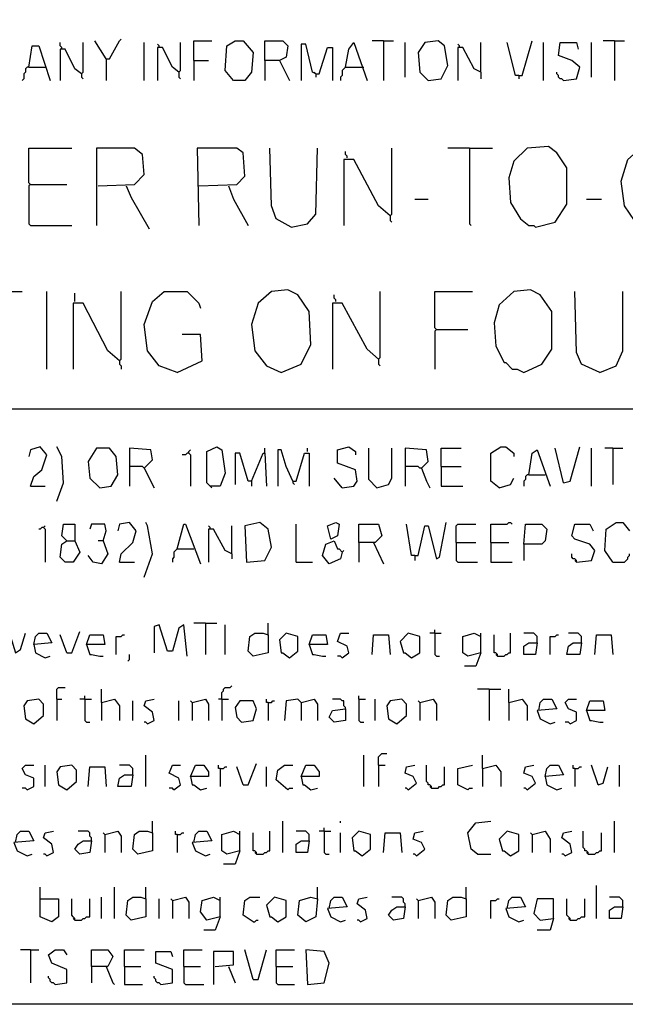
# Model space of a CAD drawing. Extents: x 0.16 to 7.56, y 0.46 to 9.88.
# Drawn here: x 3.27 to 4.38, y 0.46 to 2.27 of the extents above; entities that cross this region are included whole.
import ezdxf

# ---------------------------------------------------------------- set-up
doc = ezdxf.new("R2010")
doc.units = 0
doc.header["$MEASUREMENT"] = 0
doc.layers.add('PFV', color=7, linetype='Continuous')

msp = doc.modelspace()

# ---------------------------------------------------------------- linework, layer by layer
at = {"layer": 'PFV', "color": 0}
for points in [[(0.160606, 0.457576, 0), (0.160606, 9.884848, 0), (7.560606, 9.884848, 0), (7.563636, 0.457576, 0), (0.160606, 0.457576, 0)], [(3.424242, 2.193939, 0), (3.40303, 2.227273, 0)], [(3.424242, 2.193939, 0), (3.430303, 2.193939, 0), (3.448485, 2.227273, 0), (3.451515, 2.230303, 0)], [(3.584848, 2.190909, 0), (3.584848, 2.227273, 0), (3.618182, 2.227273, 0)], [(3.657576, 2.154545, 0), (3.642424, 2.172727, 0), (3.645455, 2.218182, 0), (3.660606, 2.227273, 0), (3.675758, 2.227273, 0), (3.693939, 2.206061, 0), (3.690909, 2.169697, 0), (3.678788, 2.154545, 0), (3.657576, 2.154545, 0)], [(3.715152, 2.190909, 0), (3.715152, 2.227273, 0), (3.748485, 2.227273, 0), (3.757576, 2.218182, 0), (3.754545, 2.19697, 0), (3.742424, 2.190909, 0), (3.715152, 2.190909, 0), (3.715152, 2.154545, 0)], [(3.933333, 2.227273, 0), (3.912121, 2.227273, 0)], [(3.933333, 2.227273, 0), (3.951515, 2.227273, 0)], [(3.933333, 2.227273, 0), (3.933333, 2.154545, 0)], [(4.015152, 2.154545, 0), (4.039394, 2.157576, 0), (4.051515, 2.181818, 0), (4.045455, 2.218182, 0), (4.033333, 2.227273, 0), (4.009091, 2.224242, 0), (3.99697, 2.206061, 0), (4, 2.169697, 0), (4.015152, 2.154545, 0)], [(4.181818, 2.163636, 0), (4.187879, 2.163636, 0), (4.206061, 2.227273, 0)], [(4.357576, 2.227273, 0), (4.336364, 2.227273, 0)], [(4.357576, 2.227273, 0), (4.375758, 2.227273, 0)], [(4.357576, 2.227273, 0), (4.357576, 2.154545, 0)], [(3.281818, 2.178788, 0), (3.287879, 2.218182, 0), (3.3, 2.218182, 0), (3.321212, 2.154545, 0)], [(3.342424, 2.212121, 0), (3.342424, 2.215152, 0), (3.339394, 2.218182, 0), (3.339394, 2.224242, 0)], [(3.378788, 2.166667, 0), (3.366667, 2.175758, 0), (3.348485, 2.212121, 0), (3.339394, 2.212121, 0), (3.339394, 2.154545, 0)], [(3.378788, 2.166667, 0), (3.381818, 2.169697, 0), (3.381818, 2.224242, 0)], [(3.493939, 2.154545, 0), (3.493939, 2.224242, 0)], [(3.521212, 2.215152, 0), (3.521212, 2.218182, 0), (3.518182, 2.221212, 0)], [(3.557576, 2.169697, 0), (3.545455, 2.178788, 0), (3.527273, 2.215152, 0), (3.518182, 2.215152, 0), (3.518182, 2.154545, 0)], [(3.557576, 2.169697, 0), (3.560606, 2.172727, 0), (3.560606, 2.224242, 0)], [(3.809091, 2.166667, 0), (3.80303, 2.169697, 0), (3.790909, 2.221212, 0), (3.781818, 2.221212, 0), (3.781818, 2.154545, 0)], [(3.809091, 2.166667, 0), (3.815152, 2.166667, 0), (3.830303, 2.215152, 0), (3.839394, 2.215152, 0), (3.839394, 2.154545, 0)], [(3.863636, 2.178788, 0), (3.869697, 2.212121, 0), (3.878788, 2.224242, 0), (3.90303, 2.154545, 0)], [(3.972727, 2.160606, 0), (3.972727, 2.224242, 0)], [(4.072727, 2.215152, 0), (4.072727, 2.218182, 0), (4.069697, 2.221212, 0)], [(4.112121, 2.169697, 0), (4.1, 2.175758, 0), (4.078788, 2.215152, 0), (4.069697, 2.215152, 0), (4.069697, 2.154545, 0)], [(4.112121, 2.169697, 0), (4.112121, 2.224242, 0)], [(4.181818, 2.163636, 0), (4.175758, 2.163636, 0), (4.160606, 2.224242, 0)], [(4.227273, 2.154545, 0), (4.227273, 2.224242, 0)], [(4.263636, 2.154545, 0), (4.287879, 2.157576, 0), (4.293939, 2.178788, 0), (4.278788, 2.190909, 0), (4.254545, 2.2, 0), (4.257576, 2.224242, 0), (4.287879, 2.224242, 0), (4.290909, 2.212121, 0)], [(4.315152, 2.160606, 0), (4.315152, 2.224242, 0)], [(3.424242, 2.193939, 0), (3.424242, 2.154545, 0)], [(3.584848, 2.190909, 0), (3.612121, 2.190909, 0)], [(3.584848, 2.190909, 0), (3.584848, 2.154545, 0)], [(3.742424, 2.190909, 0), (3.760606, 2.154545, 0)], [(3.281818, 2.178788, 0), (3.278788, 2.178788, 0), (3.275758, 2.175758, 0), (3.275758, 2.169697, 0), (3.272727, 2.166667, 0), (3.272727, 2.157576, 0), (3.269697, 2.154545, 0)], [(3.281818, 2.178788, 0), (3.312121, 2.178788, 0)], [(3.863636, 2.178788, 0), (3.860606, 2.175758, 0), (3.857576, 2.172727, 0), (3.857576, 2.163636, 0), (3.854545, 2.160606, 0), (3.854545, 2.154545, 0)], [(3.863636, 2.178788, 0), (3.893939, 2.178788, 0)], [(3.893939, 2.178788, 0), (3.89697, 2.178788, 0)], [(3.378788, 2.166667, 0), (3.378788, 2.160606, 0), (3.381818, 2.157576, 0)], [(3.557576, 2.169697, 0), (3.557576, 2.160606, 0), (3.560606, 2.157576, 0)], [(3.809091, 2.166667, 0), (3.806061, 2.169697, 0)], [(3.809091, 2.166667, 0), (3.809091, 2.160606, 0)], [(4.112121, 2.169697, 0), (4.112121, 2.157576, 0)], [(4.181818, 2.163636, 0), (4.181818, 2.157576, 0)], [(4.263636, 2.154545, 0), (4.260606, 2.157576, 0), (4.257576, 2.157576, 0), (4.254545, 2.160606, 0), (4.254545, 2.163636, 0), (4.251515, 2.166667, 0), (4.251515, 2.169697, 0)], [(3.284848, 1.963636, 0), (3.281818, 1.966667, 0), (3.281818, 2.030303, 0), (3.360606, 2.030303, 0)], [(3.409091, 1.960606, 0), (3.475758, 1.963636, 0), (3.493939, 1.981818, 0), (3.490909, 2.018182, 0), (3.475758, 2.030303, 0), (3.406061, 2.030303, 0), (3.406061, 1.887879, 0)], [(3.593939, 1.960606, 0), (3.663636, 1.963636, 0), (3.678788, 1.978788, 0), (3.675758, 2.021212, 0), (3.663636, 2.030303, 0), (3.590909, 2.030303, 0), (3.593939, 1.887879, 0)], [(3.763636, 1.884848, 0), (3.736364, 1.9, 0), (3.727273, 1.924242, 0), (3.724242, 2.030303, 0)], [(3.763636, 1.884848, 0), (3.793939, 1.890909, 0), (3.809091, 1.909091, 0), (3.812121, 2.030303, 0)], [(3.945455, 1.906061, 0), (3.948485, 1.909091, 0), (3.948485, 2.030303, 0)], [(4.090909, 2.030303, 0), (4.051515, 2.030303, 0)], [(4.090909, 2.030303, 0), (4.133333, 2.030303, 0)], [(4.090909, 2.030303, 0), (4.090909, 1.890909, 0), (4.093939, 1.887879, 0)], [(4.212121, 1.884848, 0), (4.248485, 1.893939, 0), (4.269697, 1.927273, 0), (4.269697, 1.993939, 0), (4.251515, 2.021212, 0), (4.236364, 2.033333, 0), (4.19697, 2.030303, 0), (4.172727, 2.006061, 0), (4.163636, 1.975758, 0), (4.166667, 1.930303, 0), (4.184848, 1.9, 0), (4.2, 1.887879, 0), (4.209091, 1.887879, 0), (4.212121, 1.884848, 0)], [(4.421212, 1.884848, 0), (4.393939, 1.89697, 0), (4.375758, 1.924242, 0), (4.369697, 1.969697, 0), (4.381818, 2.009091, 0), (4.409091, 2.033333, 0), (4.448485, 2.033333, 0), (4.472727, 2.006061, 0), (4.472727, 2.00303, 0)], [(3.945455, 1.906061, 0), (3.924242, 1.924242, 0), (3.878788, 2.009091, 0), (3.860606, 2.009091, 0), (3.860606, 1.887879, 0)], [(3.866667, 2.012121, 0), (3.866667, 2.015152, 0), (3.863636, 2.018182, 0), (3.863636, 2.024242, 0)], [(3.284848, 1.963636, 0), (3.281818, 1.960606, 0), (3.281818, 1.890909, 0), (3.284848, 1.887879, 0), (3.360606, 1.887879, 0)], [(3.284848, 1.963636, 0), (3.351515, 1.963636, 0)], [(3.460606, 1.960606, 0), (3.469697, 1.939394, 0), (3.50303, 1.881818, 0)], [(3.648485, 1.960606, 0), (3.657576, 1.936364, 0), (3.684848, 1.887879, 0)], [(3.990909, 1.936364, 0), (4.015152, 1.936364, 0)], [(4.306061, 1.936364, 0), (4.333333, 1.936364, 0)], [(3.945455, 1.906061, 0), (3.945455, 1.89697, 0), (3.948485, 1.893939, 0)], [(3.20303, 1.69697, 0), (3.2, 1.7, 0), (3.2, 1.763636, 0), (3.20303, 1.766667, 0), (3.269697, 1.766667, 0)], [(3.315152, 1.624242, 0), (3.315152, 1.766667, 0)], [(3.366667, 1.748485, 0), (3.366667, 1.763636, 0)], [(3.448485, 1.639394, 0), (3.451515, 1.642424, 0), (3.451515, 1.766667, 0)], [(3.554545, 1.618182, 0), (3.521212, 1.630303, 0), (3.5, 1.657576, 0), (3.493939, 1.706061, 0), (3.509091, 1.748485, 0), (3.530303, 1.766667, 0), (3.572727, 1.766667, 0), (3.593939, 1.745455, 0), (3.59697, 1.736364, 0)], [(3.745455, 1.618182, 0), (3.781818, 1.633333, 0), (3.8, 1.669697, 0), (3.79697, 1.730303, 0), (3.775758, 1.760606, 0), (3.757576, 1.769697, 0), (3.727273, 1.766667, 0), (3.70303, 1.745455, 0), (3.690909, 1.706061, 0), (3.69697, 1.657576, 0), (3.718182, 1.630303, 0), (3.745455, 1.618182, 0)], [(3.845455, 1.748485, 0), (3.845455, 1.751515, 0), (3.842424, 1.754545, 0), (3.842424, 1.760606, 0)], [(3.924242, 1.642424, 0), (3.927273, 1.645455, 0), (3.927273, 1.766667, 0)], [(4.030303, 1.69697, 0), (4.027273, 1.7, 0), (4.027273, 1.766667, 0), (4.09697, 1.766667, 0)], [(4.190909, 1.618182, 0), (4.224242, 1.633333, 0), (4.242424, 1.660606, 0), (4.242424, 1.730303, 0), (4.221212, 1.760606, 0), (4.20303, 1.769697, 0), (4.172727, 1.766667, 0), (4.145455, 1.742424, 0), (4.136364, 1.709091, 0), (4.139394, 1.666667, 0), (4.154545, 1.636364, 0), (4.157576, 1.636364, 0), (4.169697, 1.624242, 0), (4.178788, 1.624242, 0), (4.190909, 1.618182, 0)], [(4.330303, 1.618182, 0), (4.29697, 1.633333, 0), (4.287879, 1.654545, 0), (4.284848, 1.766667, 0)], [(4.330303, 1.618182, 0), (4.360606, 1.630303, 0), (4.372727, 1.657576, 0), (4.372727, 1.766667, 0)], [(3.448485, 1.639394, 0), (3.427273, 1.657576, 0), (3.381818, 1.745455, 0), (3.363636, 1.745455, 0), (3.363636, 1.624242, 0)], [(3.924242, 1.642424, 0), (3.90303, 1.660606, 0), (3.857576, 1.745455, 0), (3.839394, 1.745455, 0), (3.839394, 1.624242, 0)], [(3.554545, 1.618182, 0), (3.6, 1.639394, 0), (3.59697, 1.687879, 0), (3.563636, 1.687879, 0)], [(4.030303, 1.69697, 0), (4.027273, 1.693939, 0), (4.027273, 1.624242, 0)], [(4.030303, 1.69697, 0), (4.087879, 1.69697, 0)], [(3.448485, 1.639394, 0), (3.445455, 1.642424, 0)], [(3.448485, 1.639394, 0), (3.448485, 1.633333, 0), (3.451515, 1.630303, 0), (3.451515, 1.624242, 0)], [(3.924242, 1.642424, 0), (3.924242, 1.633333, 0), (3.927273, 1.630303, 0)], [(1.548485, 1.551515, 0), (6.084848, 1.551515, 0)], [(3.284848, 1.409091, 0), (3.290909, 1.427273, 0), (3.306061, 1.439394, 0), (3.315152, 1.466667, 0), (3.30303, 1.481818, 0), (3.284848, 1.475758, 0), (3.281818, 1.463636, 0)], [(3.333333, 1.381818, 0), (3.345455, 1.415152, 0), (3.342424, 1.463636, 0), (3.333333, 1.481818, 0)], [(3.412121, 1.406061, 0), (3.433333, 1.409091, 0), (3.445455, 1.430303, 0), (3.442424, 1.463636, 0), (3.430303, 1.478788, 0), (3.406061, 1.478788, 0), (3.390909, 1.454545, 0), (3.393939, 1.424242, 0), (3.412121, 1.406061, 0)], [(3.493939, 1.442424, 0), (3.509091, 1.457576, 0), (3.506061, 1.475758, 0), (3.466667, 1.478788, 0), (3.466667, 1.409091, 0)], [(3.575758, 1.469697, 0), (3.572727, 1.469697, 0), (3.569697, 1.466667, 0), (3.563636, 1.466667, 0)], [(3.575758, 1.469697, 0), (3.575758, 1.472727, 0), (3.578788, 1.475758, 0)], [(3.575758, 1.469697, 0), (3.578788, 1.466667, 0), (3.578788, 1.409091, 0)], [(3.618182, 1.406061, 0), (3.609091, 1.415152, 0), (3.609091, 1.472727, 0), (3.627273, 1.481818, 0), (3.636364, 1.475758, 0), (3.642424, 1.433333, 0), (3.633333, 1.409091, 0), (3.615152, 1.409091, 0)], [(3.690909, 1.418182, 0), (3.684848, 1.418182, 0), (3.669697, 1.469697, 0), (3.660606, 1.469697, 0), (3.660606, 1.412121, 0)], [(3.690909, 1.418182, 0), (3.712121, 1.469697, 0), (3.715152, 1.469697, 0), (3.718182, 1.409091, 0)], [(3.715152, 1.469697, 0), (3.715152, 1.478788, 0)], [(3.766667, 1.418182, 0), (3.754545, 1.445455, 0), (3.745455, 1.475758, 0), (3.739394, 1.475758, 0), (3.739394, 1.409091, 0)], [(3.766667, 1.418182, 0), (3.772727, 1.418182, 0), (3.787879, 1.469697, 0), (3.79697, 1.469697, 0), (3.79697, 1.409091, 0)], [(3.793939, 1.472727, 0), (3.793939, 1.478788, 0)], [(3.857576, 1.406061, 0), (3.878788, 1.409091, 0), (3.884848, 1.418182, 0), (3.881818, 1.439394, 0), (3.848485, 1.451515, 0), (3.848485, 1.475758, 0), (3.869697, 1.481818, 0), (3.881818, 1.472727, 0), (3.881818, 1.466667, 0)], [(3.921212, 1.406061, 0), (3.906061, 1.421212, 0), (3.906061, 1.478788, 0)], [(3.921212, 1.406061, 0), (3.942424, 1.412121, 0), (3.948485, 1.424242, 0), (3.948485, 1.478788, 0)], [(4.00303, 1.442424, 0), (4.015152, 1.454545, 0), (4.012121, 1.475758, 0), (3.972727, 1.478788, 0), (3.972727, 1.409091, 0)], [(4.039394, 1.445455, 0), (4.039394, 1.478788, 0), (4.075758, 1.478788, 0)], [(4.145455, 1.406061, 0), (4.130303, 1.418182, 0), (4.130303, 1.469697, 0), (4.148485, 1.481818, 0), (4.157576, 1.481818, 0), (4.172727, 1.469697, 0), (4.172727, 1.463636, 0)], [(4.2, 1.430303, 0), (4.206061, 1.469697, 0), (4.215152, 1.475758, 0), (4.239394, 1.409091, 0)], [(4.263636, 1.415152, 0), (4.248485, 1.478788, 0)], [(4.263636, 1.415152, 0), (4.275758, 1.418182, 0), (4.293939, 1.481818, 0)], [(4.315152, 1.409091, 0), (4.315152, 1.478788, 0)], [(4.354545, 1.478788, 0), (4.339394, 1.478788, 0)], [(4.354545, 1.478788, 0), (4.372727, 1.478788, 0)], [(4.354545, 1.478788, 0), (4.354545, 1.412121, 0)], [(3.493939, 1.442424, 0), (3.490909, 1.445455, 0), (3.466667, 1.445455, 0)], [(3.493939, 1.442424, 0), (3.512121, 1.406061, 0)], [(4.00303, 1.442424, 0), (4, 1.442424, 0), (3.99697, 1.445455, 0), (3.972727, 1.445455, 0)], [(4.00303, 1.442424, 0), (4.012121, 1.418182, 0), (4.018182, 1.406061, 0)], [(4.039394, 1.445455, 0), (4.075758, 1.445455, 0)], [(4.039394, 1.445455, 0), (4.039394, 1.409091, 0), (4.078788, 1.409091, 0)], [(4.2, 1.430303, 0), (4.19697, 1.430303, 0), (4.193939, 1.427273, 0), (4.193939, 1.421212, 0), (4.190909, 1.418182, 0), (4.190909, 1.409091, 0)], [(4.2, 1.430303, 0), (4.230303, 1.430303, 0)], [(3.690909, 1.418182, 0), (3.690909, 1.409091, 0)], [(3.766667, 1.418182, 0), (3.766667, 1.415152, 0), (3.769697, 1.412121, 0)], [(3.857576, 1.406061, 0), (3.842424, 1.424242, 0)], [(4.145455, 1.406061, 0), (4.166667, 1.412121, 0), (4.172727, 1.424242, 0)], [(3.284848, 1.409091, 0), (3.312121, 1.409091, 0)], [(3.351515, 1.309091, 0), (3.366667, 1.309091, 0), (3.375758, 1.287879, 0), (3.363636, 1.269697, 0), (3.348485, 1.269697, 0), (3.339394, 1.278788, 0), (3.342424, 1.30303, 0), (3.351515, 1.309091, 0), (3.342424, 1.318182, 0), (3.345455, 1.339394, 0), (3.366667, 1.339394, 0), (3.366667, 1.309091, 0)], [(3.418182, 1.309091, 0), (3.424242, 1.327273, 0), (3.421212, 1.339394, 0), (3.39697, 1.339394, 0), (3.393939, 1.330303, 0)], [(3.448485, 1.269697, 0), (3.451515, 1.284848, 0), (3.472727, 1.306061, 0), (3.478788, 1.327273, 0), (3.466667, 1.342424, 0), (3.448485, 1.339394, 0), (3.445455, 1.327273, 0)], [(3.493939, 1.242424, 0), (3.509091, 1.284848, 0), (3.5, 1.336364, 0), (3.49697, 1.342424, 0)], [(3.554545, 1.293939, 0), (3.566667, 1.339394, 0), (3.569697, 1.339394, 0), (3.59697, 1.266667, 0)], [(3.681818, 1.269697, 0), (3.715152, 1.272727, 0), (3.727273, 1.29697, 0), (3.721212, 1.330303, 0), (3.706061, 1.342424, 0), (3.678788, 1.336364, 0), (3.681818, 1.269697, 0)], [(3.772727, 1.269697, 0), (3.772727, 1.339394, 0)], [(3.836364, 1.312121, 0), (3.830303, 1.336364, 0), (3.845455, 1.342424, 0), (3.851515, 1.339394, 0), (3.848485, 1.318182, 0), (3.836364, 1.312121, 0)], [(3.887879, 1.306061, 0), (3.887879, 1.339394, 0), (3.924242, 1.339394, 0), (3.930303, 1.318182, 0), (3.918182, 1.306061, 0), (3.887879, 1.306061, 0), (3.887879, 1.269697, 0)], [(3.990909, 1.281818, 0), (3.984848, 1.281818, 0), (3.975758, 1.339394, 0)], [(3.990909, 1.281818, 0), (3.99697, 1.281818, 0), (4.009091, 1.336364, 0), (4.015152, 1.336364, 0), (4.030303, 1.275758, 0), (4.036364, 1.278788, 0), (4.048485, 1.342424, 0)], [(4.066667, 1.306061, 0), (4.066667, 1.336364, 0), (4.069697, 1.339394, 0), (4.10303, 1.339394, 0)], [(4.130303, 1.306061, 0), (4.130303, 1.339394, 0), (4.160606, 1.339394, 0), (4.163636, 1.342424, 0), (4.166667, 1.342424, 0), (4.169697, 1.339394, 0)], [(4.190909, 1.30303, 0), (4.193939, 1.339394, 0), (4.224242, 1.339394, 0), (4.233333, 1.330303, 0), (4.230303, 1.309091, 0), (4.224242, 1.30303, 0), (4.190909, 1.30303, 0), (4.190909, 1.272727, 0)], [(4.287879, 1.269697, 0), (4.315152, 1.272727, 0), (4.321212, 1.290909, 0), (4.312121, 1.30303, 0), (4.284848, 1.312121, 0), (4.278788, 1.318182, 0), (4.284848, 1.339394, 0), (4.312121, 1.339394, 0), (4.318182, 1.327273, 0)], [(4.354545, 1.269697, 0), (4.339394, 1.290909, 0), (4.342424, 1.330303, 0), (4.360606, 1.342424, 0), (4.372727, 1.342424, 0), (4.384848, 1.327273, 0)], [(3.309091, 1.333333, 0), (3.306061, 1.333333, 0), (3.30303, 1.330303, 0), (3.3, 1.330303, 0)], [(3.309091, 1.333333, 0), (3.312121, 1.336364, 0)], [(3.309091, 1.333333, 0), (3.312121, 1.330303, 0), (3.312121, 1.269697, 0)], [(3.615152, 1.330303, 0), (3.615152, 1.333333, 0), (3.612121, 1.336364, 0)], [(3.654545, 1.284848, 0), (3.642424, 1.290909, 0), (3.621212, 1.330303, 0), (3.612121, 1.330303, 0), (3.612121, 1.269697, 0)], [(3.654545, 1.284848, 0), (3.654545, 1.336364, 0)], [(3.418182, 1.309091, 0), (3.427273, 1.284848, 0), (3.415152, 1.266667, 0), (3.4, 1.269697, 0), (3.390909, 1.281818, 0)], [(3.418182, 1.309091, 0), (3.409091, 1.309091, 0)], [(3.857576, 1.287879, 0), (3.854545, 1.275758, 0), (3.833333, 1.266667, 0), (3.821212, 1.281818, 0), (3.827273, 1.30303, 0), (3.842424, 1.309091, 0), (3.848485, 1.293939, 0), (3.851515, 1.293939, 0), (3.857576, 1.287879, 0), (3.860606, 1.290909, 0)], [(3.915152, 1.306061, 0), (3.933333, 1.266667, 0)], [(4.066667, 1.306061, 0), (4.10303, 1.306061, 0)], [(4.066667, 1.306061, 0), (4.066667, 1.272727, 0), (4.069697, 1.269697, 0), (4.106061, 1.269697, 0)], [(4.130303, 1.306061, 0), (4.163636, 1.306061, 0)], [(4.130303, 1.306061, 0), (4.130303, 1.269697, 0), (4.169697, 1.269697, 0)], [(3.554545, 1.293939, 0), (3.551515, 1.290909, 0), (3.548485, 1.287879, 0), (3.548485, 1.278788, 0), (3.545455, 1.275758, 0), (3.545455, 1.269697, 0)], [(3.554545, 1.293939, 0), (3.584848, 1.293939, 0)], [(3.654545, 1.284848, 0), (3.654545, 1.275758, 0)], [(4.287879, 1.269697, 0), (4.287879, 1.272727, 0), (4.284848, 1.275758, 0), (4.281818, 1.275758, 0), (4.278788, 1.278788, 0), (4.278788, 1.284848, 0)], [(4.354545, 1.269697, 0), (4.375758, 1.269697, 0), (4.378788, 1.272727, 0), (4.381818, 1.275758, 0), (4.381818, 1.278788, 0), (4.384848, 1.281818, 0), (4.384848, 1.284848, 0)], [(3.448485, 1.269697, 0), (3.475758, 1.269697, 0)], [(3.772727, 1.269697, 0), (3.80303, 1.269697, 0)], [(3.990909, 1.281818, 0), (3.990909, 1.272727, 0)], [(4.287879, 1.269697, 0), (4.284848, 1.272727, 0)], [(3.606061, 1.157576, 0), (3.584848, 1.157576, 0)], [(3.606061, 1.157576, 0), (3.627273, 1.157576, 0)], [(3.606061, 1.157576, 0), (3.606061, 1.1, 0)], [(3.721212, 1.136364, 0), (3.721212, 1.157576, 0)], [(3.224242, 1.10303, 0), (3.233333, 1.10303, 0), (3.242424, 1.133333, 0), (3.248485, 1.133333, 0), (3.257576, 1.10303, 0), (3.266667, 1.109091, 0), (3.275758, 1.139394, 0)], [(3.290909, 1.118182, 0), (3.293939, 1.133333, 0), (3.3, 1.139394, 0), (3.315152, 1.139394, 0), (3.324242, 1.121212, 0), (3.290909, 1.118182, 0), (3.293939, 1.10303, 0), (3.312121, 1.093939, 0), (3.321212, 1.09697, 0)], [(3.351515, 1.10303, 0), (3.360606, 1.10303, 0), (3.375758, 1.142424, 0)], [(3.572727, 1.09697, 0), (3.566667, 1.154545, 0), (3.557576, 1.148485, 0), (3.545455, 1.106061, 0), (3.536364, 1.106061, 0), (3.521212, 1.154545, 0), (3.512121, 1.151515, 0), (3.512121, 1.10303, 0)], [(3.642424, 1.1, 0), (3.642424, 1.154545, 0)], [(3.721212, 1.136364, 0), (3.721212, 1.10303, 0), (3.693939, 1.09697, 0), (3.684848, 1.106061, 0), (3.687879, 1.133333, 0), (3.69697, 1.139394, 0), (3.712121, 1.139394, 0), (3.721212, 1.136364, 0)], [(3.760606, 1.093939, 0), (3.775758, 1.106061, 0), (3.775758, 1.133333, 0), (3.754545, 1.139394, 0), (3.742424, 1.127273, 0), (3.745455, 1.10303, 0), (3.748485, 1.10303, 0), (3.760606, 1.093939, 0)], [(3.857576, 1.093939, 0), (3.869697, 1.10303, 0), (3.866667, 1.115152, 0), (3.848485, 1.124242, 0), (3.854545, 1.139394, 0), (3.869697, 1.139394, 0)], [(3.984848, 1.093939, 0), (4, 1.10303, 0), (4, 1.133333, 0), (3.978788, 1.139394, 0), (3.963636, 1.124242, 0), (3.969697, 1.10303, 0), (3.972727, 1.10303, 0), (3.984848, 1.093939, 0)], [(4.027273, 1.139394, 0), (4.018182, 1.139394, 0)], [(4.027273, 1.139394, 0), (4.027273, 1.145455, 0)], [(4.027273, 1.139394, 0), (4.039394, 1.139394, 0)], [(4.027273, 1.139394, 0), (4.027273, 1.1, 0), (4.030303, 1.09697, 0), (4.036364, 1.09697, 0)], [(4.112121, 1.10303, 0), (4.087879, 1.09697, 0), (4.078788, 1.10303, 0), (4.078788, 1.133333, 0), (4.1, 1.139394, 0), (4.112121, 1.133333, 0)], [(4.112121, 1.10303, 0), (4.112121, 1.139394, 0)], [(4.142424, 1.09697, 0), (4.154545, 1.09697, 0), (4.157576, 1.1, 0), (4.160606, 1.1, 0), (4.163636, 1.10303, 0), (4.166667, 1.10303, 0), (4.166667, 1.139394, 0)], [(4.215152, 1.121212, 0), (4.215152, 1.133333, 0), (4.212121, 1.136364, 0), (4.209091, 1.139394, 0), (4.190909, 1.139394, 0)], [(4.29697, 1.121212, 0), (4.29697, 1.133333, 0), (4.293939, 1.136364, 0), (4.290909, 1.139394, 0), (4.272727, 1.139394, 0)], [(3.351515, 1.10303, 0), (3.339394, 1.136364, 0)], [(3.387879, 1.118182, 0), (3.393939, 1.136364, 0), (3.418182, 1.136364, 0), (3.421212, 1.118182, 0), (3.387879, 1.118182, 0), (3.393939, 1.1, 0), (3.39697, 1.1, 0), (3.412121, 1.09697, 0), (3.418182, 1.09697, 0)], [(3.442424, 1.1, 0), (3.442424, 1.133333, 0), (3.451515, 1.133333, 0), (3.454545, 1.136364, 0), (3.457576, 1.136364, 0)], [(3.79697, 1.118182, 0), (3.80303, 1.136364, 0), (3.827273, 1.136364, 0), (3.830303, 1.118182, 0), (3.79697, 1.118182, 0), (3.80303, 1.1, 0), (3.806061, 1.1, 0), (3.821212, 1.09697, 0), (3.827273, 1.09697, 0)], [(3.912121, 1.1, 0), (3.915152, 1.136364, 0), (3.942424, 1.136364, 0), (3.945455, 1.1, 0)], [(4.142424, 1.09697, 0), (4.142424, 1.1, 0), (4.139394, 1.10303, 0), (4.136364, 1.10303, 0), (4.136364, 1.136364, 0)], [(4.239394, 1.1, 0), (4.239394, 1.133333, 0), (4.248485, 1.133333, 0), (4.251515, 1.136364, 0), (4.254545, 1.136364, 0)], [(4.321212, 1.1, 0), (4.324242, 1.136364, 0), (4.351515, 1.136364, 0), (4.354545, 1.1, 0)], [(4.215152, 1.121212, 0), (4.212121, 1.1, 0), (4.190909, 1.1, 0), (4.190909, 1.115152, 0), (4.2, 1.121212, 0), (4.215152, 1.121212, 0)], [(4.29697, 1.121212, 0), (4.293939, 1.1, 0), (4.269697, 1.1, 0), (4.272727, 1.115152, 0), (4.281818, 1.121212, 0), (4.29697, 1.121212, 0)], [(3.463636, 1.087879, 0), (3.466667, 1.090909, 0), (3.466667, 1.1, 0)], [(3.857576, 1.093939, 0), (3.854545, 1.09697, 0), (3.848485, 1.09697, 0)], [(4.112121, 1.10303, 0), (4.10303, 1.078788, 0), (4.081818, 1.078788, 0)], [(4.142424, 1.09697, 0), (4.139394, 1.1, 0)], [(3.333333, 1.018182, 0), (3.333333, 1.036364, 0), (3.336364, 1.039394, 0), (3.348485, 1.039394, 0)], [(3.415152, 1.012121, 0), (3.415152, 1.036364, 0)], [(3.636364, 1.018182, 0), (3.636364, 1.030303, 0), (3.639394, 1.033333, 0), (3.639394, 1.036364, 0), (3.642424, 1.039394, 0), (3.651515, 1.039394, 0), (3.654545, 1.042424, 0)], [(4.127273, 1.036364, 0), (4.106061, 1.036364, 0)], [(4.127273, 1.036364, 0), (4.148485, 1.036364, 0)], [(4.127273, 1.036364, 0), (4.127273, 0.978788, 0)], [(4.163636, 1.012121, 0), (4.163636, 1.036364, 0)], [(3.290909, 0.972727, 0), (3.309091, 0.987879, 0), (3.309091, 1.009091, 0), (3.3, 1.018182, 0), (3.278788, 1.015152, 0), (3.272727, 1.006061, 0), (3.275758, 0.981818, 0), (3.290909, 0.972727, 0)], [(3.333333, 1.018182, 0), (3.342424, 1.018182, 0)], [(3.333333, 1.018182, 0), (3.333333, 0.978788, 0)], [(3.384848, 1.018182, 0), (3.375758, 1.018182, 0)], [(3.384848, 1.018182, 0), (3.384848, 1.024242, 0)], [(3.384848, 1.018182, 0), (3.39697, 1.018182, 0)], [(3.384848, 1.018182, 0), (3.384848, 0.978788, 0), (3.387879, 0.975758, 0), (3.393939, 0.975758, 0)], [(3.415152, 1.012121, 0), (3.439394, 1.018182, 0), (3.448485, 1.006061, 0), (3.448485, 0.978788, 0)], [(3.472727, 0.978788, 0), (3.472727, 1.015152, 0)], [(3.5, 0.972727, 0), (3.512121, 0.978788, 0), (3.509091, 0.993939, 0), (3.493939, 1.006061, 0), (3.49697, 1.015152, 0), (3.512121, 1.018182, 0)], [(3.557576, 0.978788, 0), (3.557576, 1.015152, 0)], [(3.581818, 1.012121, 0), (3.578788, 1.015152, 0)], [(3.581818, 1.012121, 0), (3.606061, 1.018182, 0), (3.612121, 1.009091, 0), (3.612121, 0.978788, 0)], [(3.636364, 1.018182, 0), (3.630303, 1.018182, 0)], [(3.636364, 1.018182, 0), (3.648485, 1.018182, 0)], [(3.636364, 1.018182, 0), (3.636364, 0.978788, 0)], [(3.672727, 0.975758, 0), (3.693939, 0.978788, 0), (3.7, 1, 0), (3.693939, 1.015152, 0), (3.669697, 1.015152, 0), (3.660606, 1.00303, 0), (3.663636, 0.984848, 0), (3.672727, 0.975758, 0)], [(3.721212, 1.012121, 0), (3.718182, 1.012121, 0), (3.718182, 1.018182, 0)], [(3.721212, 1.012121, 0), (3.727273, 1.012121, 0), (3.730303, 1.015152, 0), (3.733333, 1.015152, 0)], [(3.781818, 1.012121, 0), (3.775758, 1.018182, 0), (3.754545, 1.015152, 0), (3.751515, 0.978788, 0)], [(3.781818, 1.012121, 0), (3.806061, 1.018182, 0), (3.812121, 1.009091, 0), (3.812121, 0.978788, 0)], [(3.863636, 1, 0), (3.863636, 1.00303, 0), (3.860606, 1.006061, 0), (3.860606, 1.015152, 0), (3.857576, 1.015152, 0), (3.854545, 1.018182, 0), (3.839394, 1.018182, 0)], [(3.887879, 1.018182, 0), (3.887879, 1.024242, 0)], [(3.887879, 1.018182, 0), (3.9, 1.018182, 0)], [(3.887879, 1.018182, 0), (3.887879, 0.978788, 0), (3.890909, 0.975758, 0), (3.89697, 0.975758, 0)], [(3.918182, 0.978788, 0), (3.918182, 1.018182, 0)], [(3.957576, 0.972727, 0), (3.975758, 0.987879, 0), (3.975758, 1.009091, 0), (3.966667, 1.018182, 0), (3.945455, 1.015152, 0), (3.939394, 1.006061, 0), (3.942424, 0.981818, 0), (3.957576, 0.972727, 0)], [(4, 1.012121, 0), (3.99697, 1.015152, 0)], [(4, 1.012121, 0), (4.024242, 1.018182, 0), (4.030303, 1.009091, 0), (4.030303, 0.978788, 0)], [(4.163636, 1.012121, 0), (4.187879, 1.018182, 0), (4.19697, 1.006061, 0), (4.19697, 0.978788, 0)], [(4.218182, 0.99697, 0), (4.221212, 1.012121, 0), (4.227273, 1.018182, 0), (4.242424, 1.018182, 0), (4.251515, 1, 0), (4.215152, 0.99697, 0), (4.221212, 0.981818, 0), (4.239394, 0.972727, 0), (4.248485, 0.975758, 0)], [(4.275758, 0.972727, 0), (4.287879, 0.978788, 0), (4.287879, 0.993939, 0), (4.272727, 1, 0), (4.266667, 1.012121, 0), (4.272727, 1.018182, 0), (4.287879, 1.018182, 0)], [(4.306061, 0.99697, 0), (4.312121, 1.015152, 0), (4.336364, 1.015152, 0), (4.339394, 0.99697, 0), (4.306061, 0.99697, 0), (4.312121, 0.978788, 0), (4.315152, 0.978788, 0), (4.330303, 0.975758, 0), (4.336364, 0.975758, 0)], [(3.415152, 1.012121, 0), (3.415152, 0.978788, 0)], [(3.581818, 1.012121, 0), (3.581818, 0.978788, 0)], [(3.721212, 1.012121, 0), (3.721212, 0.978788, 0)], [(3.781818, 1.012121, 0), (3.781818, 0.978788, 0)], [(3.863636, 1, 0), (3.863636, 0.978788, 0), (3.842424, 0.975758, 0), (3.833333, 0.984848, 0), (3.839394, 0.99697, 0), (3.863636, 1, 0)], [(4, 1.012121, 0), (4, 0.978788, 0)], [(4.163636, 1.012121, 0), (4.163636, 0.978788, 0)], [(3.5, 0.972727, 0), (3.49697, 0.975758, 0), (3.493939, 0.975758, 0)], [(4.275758, 0.972727, 0), (4.272727, 0.975758, 0), (4.266667, 0.975758, 0)], [(3.49697, 0.857576, 0), (3.49697, 0.915152, 0)], [(3.89697, 0.857576, 0), (3.89697, 0.915152, 0)], [(3.924242, 0.89697, 0), (3.924242, 0.912121, 0), (3.927273, 0.915152, 0), (3.930303, 0.918182, 0), (3.939394, 0.918182, 0)], [(4.115152, 0.890909, 0), (4.115152, 0.915152, 0)], [(3.278788, 0.851515, 0), (3.290909, 0.857576, 0), (3.290909, 0.872727, 0), (3.275758, 0.878788, 0), (3.269697, 0.890909, 0), (3.275758, 0.89697, 0), (3.290909, 0.89697, 0)], [(3.312121, 0.857576, 0), (3.312121, 0.89697, 0)], [(3.351515, 0.851515, 0), (3.369697, 0.866667, 0), (3.369697, 0.887879, 0), (3.360606, 0.89697, 0), (3.339394, 0.893939, 0), (3.333333, 0.884848, 0), (3.336364, 0.860606, 0), (3.351515, 0.851515, 0)], [(3.390909, 0.857576, 0), (3.393939, 0.893939, 0), (3.421212, 0.893939, 0), (3.424242, 0.857576, 0)], [(3.472727, 0.878788, 0), (3.472727, 0.890909, 0), (3.469697, 0.893939, 0), (3.466667, 0.89697, 0), (3.448485, 0.89697, 0)], [(3.548485, 0.851515, 0), (3.560606, 0.860606, 0), (3.557576, 0.872727, 0), (3.539394, 0.881818, 0), (3.545455, 0.89697, 0), (3.560606, 0.89697, 0)], [(3.578788, 0.875758, 0), (3.587879, 0.89697, 0), (3.60303, 0.89697, 0), (3.612121, 0.884848, 0), (3.612121, 0.875758, 0), (3.578788, 0.875758, 0), (3.581818, 0.860606, 0), (3.584848, 0.860606, 0), (3.59697, 0.851515, 0), (3.609091, 0.854545, 0)], [(3.633333, 0.890909, 0), (3.630303, 0.890909, 0), (3.630303, 0.89697, 0)], [(3.633333, 0.890909, 0), (3.639394, 0.890909, 0), (3.642424, 0.893939, 0), (3.645455, 0.893939, 0)], [(3.633333, 0.890909, 0), (3.633333, 0.857576, 0)], [(3.675758, 0.860606, 0), (3.663636, 0.893939, 0)], [(3.675758, 0.860606, 0), (3.684848, 0.860606, 0), (3.7, 0.9, 0)], [(3.718182, 0.857576, 0), (3.718182, 0.893939, 0)], [(3.757576, 0.851515, 0), (3.736364, 0.869697, 0), (3.739394, 0.887879, 0), (3.751515, 0.89697, 0), (3.766667, 0.89697, 0)], [(3.781818, 0.875758, 0), (3.790909, 0.89697, 0), (3.806061, 0.89697, 0), (3.815152, 0.884848, 0), (3.815152, 0.875758, 0), (3.781818, 0.875758, 0), (3.784848, 0.860606, 0), (3.787879, 0.860606, 0), (3.8, 0.851515, 0), (3.812121, 0.854545, 0)], [(3.924242, 0.89697, 0), (3.936364, 0.89697, 0)], [(3.924242, 0.89697, 0), (3.924242, 0.857576, 0)], [(3.978788, 0.851515, 0), (3.993939, 0.863636, 0), (3.987879, 0.875758, 0), (3.972727, 0.881818, 0), (3.975758, 0.893939, 0), (3.990909, 0.89697, 0)], [(4.021212, 0.854545, 0), (4.021212, 0.857576, 0), (4.018182, 0.860606, 0), (4.015152, 0.860606, 0), (4.015152, 0.863636, 0), (4.012121, 0.866667, 0), (4.012121, 0.89697, 0)], [(4.021212, 0.854545, 0), (4.033333, 0.854545, 0), (4.036364, 0.857576, 0), (4.039394, 0.857576, 0), (4.042424, 0.860606, 0), (4.045455, 0.860606, 0), (4.045455, 0.893939, 0)], [(4.087879, 0.851515, 0), (4.069697, 0.860606, 0), (4.069697, 0.890909, 0), (4.09697, 0.89697, 0)], [(4.115152, 0.890909, 0), (4.139394, 0.89697, 0), (4.148485, 0.884848, 0), (4.148485, 0.857576, 0)], [(4.115152, 0.890909, 0), (4.115152, 0.857576, 0)], [(4.19697, 0.851515, 0), (4.212121, 0.863636, 0), (4.206061, 0.875758, 0), (4.190909, 0.881818, 0), (4.193939, 0.893939, 0), (4.209091, 0.89697, 0)], [(4.230303, 0.875758, 0), (4.233333, 0.890909, 0), (4.239394, 0.89697, 0), (4.254545, 0.89697, 0), (4.263636, 0.878788, 0), (4.230303, 0.875758, 0), (4.233333, 0.860606, 0), (4.251515, 0.851515, 0), (4.260606, 0.854545, 0)], [(4.284848, 0.890909, 0), (4.281818, 0.890909, 0), (4.281818, 0.89697, 0)], [(4.284848, 0.890909, 0), (4.290909, 0.890909, 0), (4.293939, 0.893939, 0), (4.29697, 0.893939, 0)], [(4.284848, 0.890909, 0), (4.284848, 0.857576, 0)], [(4.327273, 0.860606, 0), (4.315152, 0.89697, 0)], [(4.327273, 0.860606, 0), (4.336364, 0.863636, 0), (4.345455, 0.893939, 0)], [(4.366667, 0.857576, 0), (4.366667, 0.89697, 0)], [(3.472727, 0.878788, 0), (3.469697, 0.857576, 0), (3.445455, 0.857576, 0), (3.448485, 0.872727, 0), (3.457576, 0.878788, 0), (3.472727, 0.878788, 0)], [(3.278788, 0.851515, 0), (3.275758, 0.854545, 0), (3.269697, 0.854545, 0)], [(3.548485, 0.851515, 0), (3.545455, 0.854545, 0), (3.539394, 0.854545, 0)], [(3.757576, 0.851515, 0), (3.760606, 0.854545, 0), (3.766667, 0.854545, 0)], [(3.978788, 0.851515, 0), (3.975758, 0.854545, 0), (3.972727, 0.854545, 0)], [(4.021212, 0.854545, 0), (4.018182, 0.857576, 0)], [(4.087879, 0.851515, 0), (4.090909, 0.854545, 0), (4.09697, 0.854545, 0)], [(4.19697, 0.851515, 0), (4.193939, 0.854545, 0), (4.190909, 0.854545, 0)], [(3.509091, 0.772727, 0), (3.509091, 0.793939, 0)], [(3.748485, 0.736364, 0), (3.748485, 0.793939, 0)], [(3.824242, 0.775758, 0), (3.824242, 0.781818, 0)], [(3.854545, 0.790909, 0), (3.854545, 0.793939, 0)], [(4.106061, 0.733333, 0), (4.093939, 0.742424, 0), (4.087879, 0.772727, 0), (4.10303, 0.790909, 0), (4.130303, 0.793939, 0)], [(4.357576, 0.736364, 0), (4.357576, 0.793939, 0)], [(3.257576, 0.754545, 0), (3.260606, 0.769697, 0), (3.266667, 0.775758, 0), (3.281818, 0.775758, 0), (3.290909, 0.757576, 0), (3.254545, 0.754545, 0), (3.260606, 0.739394, 0), (3.278788, 0.730303, 0), (3.287879, 0.733333, 0)], [(3.315152, 0.730303, 0), (3.327273, 0.736364, 0), (3.324242, 0.751515, 0), (3.309091, 0.763636, 0), (3.312121, 0.772727, 0), (3.327273, 0.775758, 0)], [(3.39697, 0.757576, 0), (3.39697, 0.763636, 0), (3.393939, 0.766667, 0), (3.393939, 0.772727, 0), (3.390909, 0.775758, 0), (3.372727, 0.775758, 0)], [(3.421212, 0.769697, 0), (3.418182, 0.772727, 0)], [(3.421212, 0.769697, 0), (3.445455, 0.775758, 0), (3.451515, 0.766667, 0), (3.451515, 0.736364, 0)], [(3.421212, 0.769697, 0), (3.421212, 0.736364, 0)], [(3.509091, 0.772727, 0), (3.509091, 0.739394, 0), (3.481818, 0.733333, 0), (3.472727, 0.742424, 0), (3.475758, 0.769697, 0), (3.484848, 0.775758, 0), (3.5, 0.775758, 0), (3.509091, 0.772727, 0)], [(3.554545, 0.769697, 0), (3.551515, 0.769697, 0), (3.551515, 0.775758, 0)], [(3.554545, 0.769697, 0), (3.560606, 0.769697, 0), (3.563636, 0.772727, 0), (3.566667, 0.772727, 0)], [(3.554545, 0.769697, 0), (3.554545, 0.736364, 0)], [(3.584848, 0.754545, 0), (3.587879, 0.769697, 0), (3.593939, 0.775758, 0), (3.609091, 0.775758, 0), (3.618182, 0.757576, 0), (3.581818, 0.754545, 0), (3.587879, 0.739394, 0), (3.606061, 0.730303, 0), (3.615152, 0.733333, 0)], [(3.669697, 0.739394, 0), (3.645455, 0.733333, 0), (3.636364, 0.739394, 0), (3.636364, 0.769697, 0), (3.657576, 0.775758, 0), (3.669697, 0.769697, 0)], [(3.669697, 0.739394, 0), (3.669697, 0.775758, 0)], [(3.7, 0.733333, 0), (3.7, 0.736364, 0), (3.69697, 0.739394, 0), (3.693939, 0.739394, 0), (3.693939, 0.772727, 0)], [(3.7, 0.733333, 0), (3.712121, 0.733333, 0), (3.715152, 0.736364, 0), (3.718182, 0.736364, 0), (3.721212, 0.739394, 0), (3.724242, 0.739394, 0), (3.724242, 0.775758, 0)], [(3.79697, 0.757576, 0), (3.79697, 0.769697, 0), (3.793939, 0.772727, 0), (3.790909, 0.775758, 0), (3.772727, 0.775758, 0)], [(3.824242, 0.775758, 0), (3.815152, 0.775758, 0)], [(3.824242, 0.775758, 0), (3.836364, 0.775758, 0)], [(3.824242, 0.775758, 0), (3.824242, 0.736364, 0), (3.827273, 0.733333, 0), (3.833333, 0.733333, 0)], [(3.854545, 0.736364, 0), (3.854545, 0.772727, 0)], [(3.893939, 0.730303, 0), (3.909091, 0.742424, 0), (3.909091, 0.769697, 0), (3.887879, 0.775758, 0), (3.875758, 0.763636, 0), (3.878788, 0.739394, 0), (3.881818, 0.739394, 0), (3.893939, 0.730303, 0)], [(3.933333, 0.736364, 0), (3.936364, 0.772727, 0), (3.963636, 0.772727, 0), (3.966667, 0.736364, 0)], [(3.993939, 0.730303, 0), (4.009091, 0.742424, 0), (4.00303, 0.754545, 0), (3.987879, 0.760606, 0), (3.990909, 0.772727, 0), (4.006061, 0.775758, 0)], [(4.166667, 0.730303, 0), (4.181818, 0.739394, 0), (4.181818, 0.769697, 0), (4.160606, 0.775758, 0), (4.145455, 0.760606, 0), (4.151515, 0.739394, 0), (4.154545, 0.739394, 0), (4.166667, 0.730303, 0)], [(4.206061, 0.769697, 0), (4.20303, 0.772727, 0)], [(4.206061, 0.769697, 0), (4.230303, 0.775758, 0), (4.239394, 0.760606, 0), (4.239394, 0.736364, 0)], [(4.206061, 0.769697, 0), (4.206061, 0.736364, 0)], [(4.266667, 0.730303, 0), (4.278788, 0.736364, 0), (4.275758, 0.751515, 0), (4.260606, 0.763636, 0), (4.263636, 0.772727, 0), (4.278788, 0.775758, 0)], [(4.309091, 0.733333, 0), (4.309091, 0.736364, 0), (4.306061, 0.739394, 0), (4.30303, 0.739394, 0), (4.30303, 0.742424, 0), (4.3, 0.745455, 0), (4.3, 0.775758, 0)], [(4.309091, 0.733333, 0), (4.321212, 0.733333, 0), (4.324242, 0.736364, 0), (4.327273, 0.736364, 0), (4.330303, 0.739394, 0), (4.333333, 0.739394, 0), (4.333333, 0.772727, 0)], [(3.39697, 0.757576, 0), (3.393939, 0.736364, 0), (3.375758, 0.733333, 0), (3.366667, 0.742424, 0), (3.372727, 0.751515, 0), (3.381818, 0.757576, 0), (3.39697, 0.757576, 0)], [(3.79697, 0.757576, 0), (3.793939, 0.736364, 0), (3.772727, 0.736364, 0), (3.772727, 0.751515, 0), (3.781818, 0.757576, 0), (3.79697, 0.757576, 0)], [(3.315152, 0.730303, 0), (3.312121, 0.733333, 0), (3.309091, 0.733333, 0)], [(3.669697, 0.739394, 0), (3.660606, 0.715152, 0), (3.639394, 0.715152, 0)], [(3.7, 0.733333, 0), (3.69697, 0.736364, 0)], [(3.993939, 0.730303, 0), (3.990909, 0.733333, 0), (3.987879, 0.733333, 0)], [(4.106061, 0.733333, 0), (4.130303, 0.733333, 0)], [(4.266667, 0.730303, 0), (4.263636, 0.733333, 0), (4.260606, 0.733333, 0)], [(4.309091, 0.733333, 0), (4.306061, 0.736364, 0)], [(3.30303, 0.651515, 0), (3.30303, 0.672727, 0)], [(3.439394, 0.615152, 0), (3.439394, 0.672727, 0)], [(3.49697, 0.651515, 0), (3.49697, 0.672727, 0)], [(3.812121, 0.651515, 0), (3.812121, 0.672727, 0)], [(4.084848, 0.651515, 0), (4.084848, 0.672727, 0)], [(4.324242, 0.615152, 0), (4.324242, 0.675758, 0)], [(3.30303, 0.651515, 0), (3.336364, 0.651515, 0), (3.336364, 0.618182, 0), (3.324242, 0.609091, 0), (3.30303, 0.618182, 0), (3.30303, 0.651515, 0)], [(3.366667, 0.612121, 0), (3.366667, 0.615152, 0), (3.363636, 0.618182, 0), (3.360606, 0.621212, 0), (3.360606, 0.651515, 0)], [(3.366667, 0.612121, 0), (3.378788, 0.612121, 0), (3.381818, 0.615152, 0), (3.384848, 0.615152, 0), (3.387879, 0.618182, 0), (3.393939, 0.618182, 0), (3.393939, 0.651515, 0)], [(3.415152, 0.615152, 0), (3.415152, 0.654545, 0)], [(3.49697, 0.651515, 0), (3.49697, 0.618182, 0), (3.469697, 0.612121, 0), (3.460606, 0.621212, 0), (3.463636, 0.648485, 0), (3.472727, 0.654545, 0), (3.487879, 0.654545, 0), (3.49697, 0.651515, 0)], [(3.521212, 0.615152, 0), (3.521212, 0.651515, 0)], [(3.545455, 0.648485, 0), (3.542424, 0.651515, 0)], [(3.545455, 0.648485, 0), (3.569697, 0.654545, 0), (3.575758, 0.645455, 0), (3.575758, 0.615152, 0)], [(3.633333, 0.618182, 0), (3.609091, 0.612121, 0), (3.59697, 0.627273, 0), (3.6, 0.648485, 0), (3.621212, 0.654545, 0), (3.633333, 0.648485, 0)], [(3.633333, 0.618182, 0), (3.633333, 0.654545, 0)], [(3.693939, 0.609091, 0), (3.675758, 0.621212, 0), (3.678788, 0.648485, 0), (3.687879, 0.654545, 0), (3.706061, 0.654545, 0)], [(3.739394, 0.609091, 0), (3.754545, 0.618182, 0), (3.754545, 0.648485, 0), (3.733333, 0.654545, 0), (3.718182, 0.639394, 0), (3.724242, 0.618182, 0), (3.727273, 0.618182, 0), (3.739394, 0.609091, 0)], [(3.812121, 0.651515, 0), (3.809091, 0.618182, 0), (3.790909, 0.609091, 0), (3.775758, 0.621212, 0), (3.778788, 0.648485, 0), (3.8, 0.654545, 0), (3.812121, 0.651515, 0)], [(3.833333, 0.633333, 0), (3.836364, 0.648485, 0), (3.842424, 0.654545, 0), (3.857576, 0.654545, 0), (3.866667, 0.636364, 0), (3.830303, 0.633333, 0), (3.836364, 0.618182, 0), (3.854545, 0.609091, 0), (3.863636, 0.612121, 0)], [(3.890909, 0.609091, 0), (3.90303, 0.615152, 0), (3.9, 0.630303, 0), (3.884848, 0.642424, 0), (3.887879, 0.651515, 0), (3.90303, 0.654545, 0)], [(3.972727, 0.636364, 0), (3.972727, 0.642424, 0), (3.969697, 0.645455, 0), (3.969697, 0.651515, 0), (3.966667, 0.654545, 0), (3.948485, 0.654545, 0)], [(3.99697, 0.648485, 0), (3.993939, 0.651515, 0)], [(3.99697, 0.648485, 0), (4.021212, 0.654545, 0), (4.027273, 0.645455, 0), (4.027273, 0.615152, 0)], [(4.084848, 0.651515, 0), (4.084848, 0.618182, 0), (4.057576, 0.612121, 0), (4.048485, 0.621212, 0), (4.051515, 0.648485, 0), (4.060606, 0.654545, 0), (4.075758, 0.654545, 0), (4.084848, 0.651515, 0)], [(4.130303, 0.615152, 0), (4.130303, 0.648485, 0), (4.139394, 0.648485, 0), (4.142424, 0.651515, 0), (4.145455, 0.651515, 0)], [(4.160606, 0.633333, 0), (4.163636, 0.648485, 0), (4.169697, 0.654545, 0), (4.184848, 0.654545, 0), (4.193939, 0.636364, 0), (4.157576, 0.633333, 0), (4.163636, 0.618182, 0), (4.181818, 0.609091, 0), (4.190909, 0.612121, 0)], [(4.245455, 0.615152, 0), (4.245455, 0.651515, 0), (4.215152, 0.651515, 0), (4.209091, 0.624242, 0), (4.221212, 0.612121, 0), (4.245455, 0.615152, 0), (4.239394, 0.593939, 0), (4.215152, 0.593939, 0)], [(4.275758, 0.612121, 0), (4.275758, 0.615152, 0), (4.272727, 0.618182, 0), (4.269697, 0.621212, 0), (4.269697, 0.651515, 0)], [(4.275758, 0.612121, 0), (4.287879, 0.612121, 0), (4.290909, 0.615152, 0), (4.293939, 0.615152, 0), (4.29697, 0.618182, 0), (4.30303, 0.618182, 0), (4.30303, 0.651515, 0)], [(4.372727, 0.636364, 0), (4.372727, 0.648485, 0), (4.369697, 0.651515, 0), (4.366667, 0.654545, 0), (4.348485, 0.654545, 0)], [(3.545455, 0.648485, 0), (3.545455, 0.615152, 0)], [(3.972727, 0.636364, 0), (3.969697, 0.615152, 0), (3.951515, 0.612121, 0), (3.942424, 0.621212, 0), (3.948485, 0.630303, 0), (3.957576, 0.636364, 0), (3.972727, 0.636364, 0)], [(3.99697, 0.648485, 0), (3.99697, 0.615152, 0)], [(4.372727, 0.636364, 0), (4.369697, 0.615152, 0), (4.348485, 0.615152, 0), (4.348485, 0.630303, 0), (4.357576, 0.636364, 0), (4.372727, 0.636364, 0)], [(3.366667, 0.612121, 0), (3.363636, 0.615152, 0)], [(3.633333, 0.618182, 0), (3.624242, 0.593939, 0), (3.60303, 0.593939, 0)], [(4.275758, 0.612121, 0), (4.272727, 0.615152, 0)], [(3.693939, 0.609091, 0), (3.69697, 0.609091, 0), (3.7, 0.612121, 0), (3.70303, 0.612121, 0)], [(3.890909, 0.609091, 0), (3.887879, 0.612121, 0), (3.884848, 0.612121, 0)], [(3.284848, 0.557576, 0), (3.266667, 0.557576, 0)], [(3.284848, 0.557576, 0), (3.3, 0.557576, 0)], [(3.284848, 0.557576, 0), (3.284848, 0.49697, 0)], [(3.330303, 0.493939, 0), (3.351515, 0.49697, 0), (3.351515, 0.521212, 0), (3.324242, 0.533333, 0), (3.318182, 0.548485, 0), (3.330303, 0.557576, 0), (3.345455, 0.557576, 0), (3.351515, 0.548485, 0)], [(3.39697, 0.527273, 0), (3.39697, 0.557576, 0), (3.427273, 0.557576, 0), (3.436364, 0.545455, 0), (3.427273, 0.527273, 0), (3.39697, 0.527273, 0), (3.39697, 0.49697, 0)], [(3.457576, 0.527273, 0), (3.457576, 0.557576, 0), (3.493939, 0.557576, 0)], [(3.524242, 0.493939, 0), (3.545455, 0.49697, 0), (3.545455, 0.521212, 0), (3.515152, 0.533333, 0), (3.515152, 0.554545, 0), (3.542424, 0.554545, 0), (3.545455, 0.545455, 0)], [(3.566667, 0.527273, 0), (3.566667, 0.557576, 0), (3.6, 0.557576, 0)], [(3.624242, 0.527273, 0), (3.657576, 0.530303, 0), (3.657576, 0.554545, 0), (3.621212, 0.554545, 0), (3.621212, 0.493939, 0)], [(3.693939, 0.50303, 0), (3.678788, 0.557576, 0)], [(3.693939, 0.50303, 0), (3.70303, 0.50303, 0), (3.718182, 0.557576, 0)], [(3.736364, 0.527273, 0), (3.736364, 0.557576, 0), (3.769697, 0.557576, 0)], [(3.793939, 0.493939, 0), (3.824242, 0.49697, 0), (3.833333, 0.533333, 0), (3.824242, 0.554545, 0), (3.790909, 0.557576, 0), (3.793939, 0.493939, 0)], [(3.424242, 0.527273, 0), (3.436364, 0.49697, 0), (3.439394, 0.493939, 0)], [(3.457576, 0.527273, 0), (3.487879, 0.527273, 0)], [(3.457576, 0.527273, 0), (3.457576, 0.493939, 0), (3.490909, 0.493939, 0)], [(3.566667, 0.527273, 0), (3.59697, 0.527273, 0)], [(3.566667, 0.527273, 0), (3.566667, 0.49697, 0), (3.569697, 0.493939, 0), (3.60303, 0.493939, 0)], [(3.648485, 0.527273, 0), (3.660606, 0.49697, 0)], [(3.736364, 0.527273, 0), (3.766667, 0.527273, 0)], [(3.736364, 0.527273, 0), (3.736364, 0.49697, 0), (3.739394, 0.493939, 0), (3.769697, 0.493939, 0)], [(3.330303, 0.493939, 0), (3.327273, 0.49697, 0), (3.324242, 0.49697, 0), (3.321212, 0.5, 0), (3.321212, 0.50303, 0), (3.318182, 0.506061, 0), (3.318182, 0.509091, 0)], [(3.524242, 0.493939, 0), (3.521212, 0.49697, 0), (3.518182, 0.49697, 0), (3.515152, 0.5, 0), (3.515152, 0.50303, 0), (3.512121, 0.506061, 0), (3.512121, 0.509091, 0)]]:
    msp.add_polyline3d(points, dxfattribs=at)

doc.saveas('drawing.dxf')
